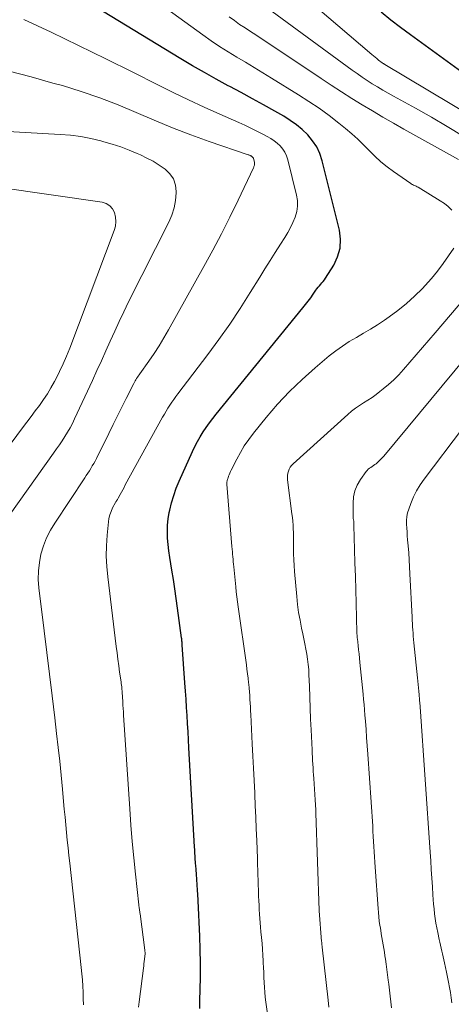
# Model space of a CAD drawing. Units: feet. Extents: x 1945000 to 1950007, y 520000 to 525000.
# Drawn here: x 1946635 to 1946705, y 520917 to 521077 of the extents above; entities that cross this region are included whole.
import ezdxf

# ---------------------------------------------------------------- set-up
doc = ezdxf.new("R2010")
doc.units = ezdxf.units.FT
doc.header["$LTSCALE"] = 100
doc.header["$MEASUREMENT"] = 0
doc.layers.add('CONTOUR INDEX', color=32, linetype='Continuous', lineweight=25)
doc.layers.add('CONTOUR INTERMEDIATE', color=40, linetype='Continuous', lineweight=15)

msp = doc.modelspace()

# ---------------------------------------------------------------- linework, layer by layer
at = {"layer": 'CONTOUR INDEX', "flags": 128}
for points, elevation in [([(1946664.26, 520916.23), (1946664.27, 520917.62), (1946664.32, 520919.22), (1946664.36, 520921.42), (1946664.38, 520923.62), (1946664.33, 520925.82), (1946664.26, 520928.02), (1946663.99, 520933.75), (1946663.98, 520933.88), (1946663.98, 520933.95), (1946663.97, 520934.04), (1946663.97, 520934.06), (1946663.97, 520934.07), (1946663.97, 520934.09), (1946663.97, 520934.1), (1946663.94, 520934.55), (1946663.93, 520934.78), (1946663.91, 520935.02), (1946663.9, 520935.25), (1946663.88, 520935.49), (1946663.7, 520938.08), (1946663.69, 520938.32), (1946663.67, 520938.57), (1946663.65, 520938.81), (1946663.63, 520939.06), (1946663.61, 520939.31), (1946663.59, 520939.55), (1946663.57, 520939.8), (1946663.56, 520940.05), (1946663.52, 520940.55), (1946663.49, 520941.04), (1946663.46, 520941.54), (1946663.43, 520942.04), (1946663.4, 520942.53), (1946662.49, 520958.64), (1946662.41, 520959.96), (1946662.33, 520961.28), (1946662.25, 520962.61), (1946662.17, 520963.93), (1946662.09, 520965.25), (1946662.01, 520966.57), (1946661.92, 520967.9), (1946661.83, 520969.22), (1946661.39, 520975.44), (1946661.38, 520975.58), (1946661.37, 520975.72), (1946661.36, 520975.86), (1946661.34, 520976), (1946661.33, 520976.14), (1946661.31, 520976.28), (1946661.3, 520976.42), (1946661.28, 520976.57), (1946660.64, 520981.42), (1946660.42, 520982.97), (1946660.2, 520984.52), (1946659.96, 520986.07), (1946659.71, 520987.61), (1946659.54, 520988.63), (1946659.38, 520989.67), (1946659.23, 520990.71), (1946659.11, 520991.75), (1946659.01, 520992.8), (1946658.97, 520993.85), (1946658.98, 520994.89), (1946659.09, 520995.93), (1946659.27, 520996.96), (1946659.35, 520997.35), (1946659.65, 520998.56), (1946660, 520999.76), (1946660.42, 521000.93), (1946660.9, 521002.08), (1946663.07, 521006.91), (1946663.46, 521007.72), (1946663.87, 521008.53), (1946664.32, 521009.31), (1946664.79, 521010.08), (1946665.29, 521010.83), (1946665.8, 521011.57), (1946666.35, 521012.3), (1946666.91, 521013), (1946681.02, 521030.27), (1946681.45, 521030.82), (1946681.88, 521031.37), (1946682.29, 521031.94), (1946682.69, 521032.51), (1946683.11, 521033.14), (1946683.3, 521033.39), (1946683.49, 521033.64), (1946683.7, 521033.88), (1946683.91, 521034.12), (1946684.12, 521034.35), (1946684.33, 521034.59), (1946684.51, 521034.85), (1946684.69, 521035.11), (1946686.03, 521037.24), (1946686.67, 521038.6), (1946687.07, 521040), (1946687.13, 521041.46), (1946686.95, 521042.95), (1946684.17, 521054.23), (1946683.78, 521055.39), (1946683.27, 521056.49), (1946682.6, 521057.5), (1946681.82, 521058.44), (1946680.92, 521059.3), (1946679.97, 521060.09), (1946678.96, 521060.81), (1946677.9, 521061.47), (1946676.44, 521062.29), (1946674.62, 521063.32), (1946672.8, 521064.33), (1946670.96, 521065.32), (1946669.12, 521066.31), (1946668.88, 521066.44), (1946666.93, 521067.5), (1946664.99, 521068.58), (1946663.07, 521069.7), (1946661.16, 521070.84), (1946643.45, 521081.66)], 820), ([(1946712.24, 521064.73), (1946698.5, 521074.71), (1946696.89, 521075.92), (1946695.3, 521077.14), (1946693.73, 521078.41)], 840)]:
    msp.add_lwpolyline(points, dxfattribs=dict(at, elevation=elevation))
at = {"layer": 'CONTOUR INTERMEDIATE', "flags": 128}
for points, elevation in [([(1946705.23, 521046.21), (1946704.66, 521046.77), (1946704.04, 521047.27), (1946703.37, 521047.72), (1946699.76, 521049.92), (1946699.62, 521050), (1946699.47, 521050.08), (1946699.32, 521050.15), (1946699.16, 521050.22), (1946699.01, 521050.28), (1946698.86, 521050.36), (1946698.71, 521050.44), (1946698.57, 521050.53), (1946695.75, 521052.48), (1946694.7, 521053.25), (1946693.68, 521054.08), (1946692.72, 521054.96), (1946691.8, 521055.89), (1946690.89, 521056.83), (1946689.95, 521057.75), (1946688.97, 521058.62), (1946687.97, 521059.47), (1946686.88, 521060.35), (1946685.29, 521061.58), (1946683.67, 521062.77), (1946682.01, 521063.9), (1946680.32, 521064.98), (1946675.9, 521067.69), (1946674.5, 521068.55), (1946673.08, 521069.41), (1946671.67, 521070.26), (1946670.25, 521071.11), (1946668.85, 521071.97), (1946667.46, 521072.86), (1946666.09, 521073.78), (1946664.74, 521074.74), (1946646.81, 521087.77)], 824), ([(1946715.89, 521057.05), (1946694.37, 521069.91), (1946694.31, 521069.95), (1946694.24, 521069.98), (1946694.18, 521070.02), (1946694.11, 521070.06), (1946693.98, 521070.13), (1946693.9, 521070.18), (1946693.33, 521070.63), (1946693.05, 521070.86), (1946692.76, 521071.08), (1946692.49, 521071.32), (1946692.21, 521071.55), (1946679.68, 521082.3)], 836), ([(1946707.07, 521058.24), (1946704.51, 521059.81), (1946701.92, 521061.33), (1946699.31, 521062.8), (1946695.74, 521064.76), (1946694.87, 521065.25), (1946694.01, 521065.74), (1946693.16, 521066.25), (1946692.31, 521066.77), (1946691.48, 521067.31), (1946690.65, 521067.86), (1946689.84, 521068.43), (1946689.03, 521069), (1946674.38, 521079.71)], 832), ([(1946654.25, 520916.43), (1946654.36, 520917.29), (1946655.08, 520922.78), (1946655.13, 520923.15), (1946655.17, 520923.52), (1946655.22, 520923.89), (1946655.26, 520924.26), (1946655.32, 520924.76), (1946655.33, 520924.88), (1946655.34, 520925), (1946655.34, 520925.13), (1946655.34, 520925.25), (1946655.34, 520925.38), (1946655.33, 520925.5), (1946655.32, 520925.62), (1946655.3, 520925.75), (1946654.52, 520931.64), (1946654.5, 520931.82), (1946654.47, 520932.01), (1946654.45, 520932.19), (1946654.42, 520932.38), (1946654.4, 520932.56), (1946654.37, 520932.75), (1946654.35, 520932.93), (1946654.33, 520933.12), (1946653.79, 520938.07), (1946653.51, 520940.73), (1946653.26, 520943.39), (1946653.04, 520946.06), (1946652.85, 520948.72), (1946651.84, 520963.98), (1946651.81, 520964.53), (1946651.77, 520965.07), (1946651.74, 520965.61), (1946651.71, 520966.16), (1946651.67, 520966.95), (1946651.66, 520967.1), (1946651.65, 520967.25), (1946651.64, 520967.39), (1946651.64, 520967.54), (1946651.63, 520967.69), (1946651.61, 520967.83), (1946651.6, 520967.98), (1946651.59, 520968.13), (1946651.57, 520968.35), (1946651.54, 520968.61), (1946651.51, 520968.87), (1946651.48, 520969.13), (1946651.44, 520969.39), (1946651.21, 520970.97), (1946651.07, 520972.02), (1946650.92, 520973.08), (1946650.79, 520974.13), (1946650.66, 520975.18), (1946649.27, 520986.52), (1946649.12, 520988.2), (1946649.04, 520989.89), (1946649.07, 520991.57), (1946649.18, 520993.26), (1946649.38, 520995.43), (1946649.47, 520996.02), (1946649.61, 520996.6), (1946649.82, 520997.16), (1946650.07, 520997.71), (1946650.56, 520998.6), (1946650.61, 520998.69), (1946650.66, 520998.77), (1946650.71, 520998.86), (1946650.76, 520998.94), (1946650.82, 520999.03), (1946650.87, 520999.11), (1946650.91, 520999.2), (1946650.96, 520999.29), (1946651.29, 520999.89), (1946651.5, 521000.29), (1946651.71, 521000.67), (1946651.92, 521001.06), (1946652.13, 521001.45), (1946658.2, 521012.5), (1946658.48, 521013), (1946658.76, 521013.48), (1946659.06, 521013.97), (1946659.37, 521014.44), (1946659.69, 521014.91), (1946660.01, 521015.38), (1946660.34, 521015.84), (1946660.68, 521016.29), (1946665.53, 521022.68), (1946667.35, 521025.14), (1946669.12, 521027.64), (1946670.81, 521030.19), (1946672.46, 521032.77), (1946674.01, 521035.29), (1946674.84, 521036.64), (1946675.68, 521037.98), (1946676.53, 521039.32), (1946677.38, 521040.65), (1946678.07, 521041.73), (1946678.56, 521042.53), (1946679.01, 521043.35), (1946679.4, 521044.2), (1946679.77, 521045.07), (1946680.02, 521045.95), (1946680.16, 521046.84), (1946680.13, 521047.74), (1946679.99, 521048.65), (1946678.57, 521054.41), (1946678.37, 521055.03), (1946678.1, 521055.61), (1946677.75, 521056.14), (1946677.33, 521056.64), (1946676.85, 521057.09), (1946676.34, 521057.5), (1946675.8, 521057.87), (1946675.23, 521058.2), (1946674.48, 521058.58), (1946673.51, 521059.07), (1946672.54, 521059.55), (1946671.56, 521060.01), (1946670.57, 521060.46), (1946667.48, 521061.83), (1946664.95, 521062.98), (1946662.43, 521064.15), (1946659.93, 521065.36), (1946657.44, 521066.59), (1946653.36, 521068.65), (1946648.95, 521070.85), (1946644.53, 521073.02), (1946640.08, 521075.14), (1946635.62, 521077.23)], 816), ([(1946706.32, 521054.45), (1946697.46, 521059.39), (1946695.74, 521060.36), (1946694.03, 521061.34), (1946692.33, 521062.34), (1946690.64, 521063.36), (1946688.96, 521064.39), (1946687.29, 521065.45), (1946685.64, 521066.52), (1946683.99, 521067.61), (1946675.13, 521073.54), (1946674.25, 521074.13), (1946673.37, 521074.71), (1946672.49, 521075.28), (1946671.61, 521075.86), (1946670.73, 521076.44), (1946669.87, 521077.05), (1946669.03, 521077.68)], 828), ([(1946645.31, 520916.84), (1946645.29, 520917.85), (1946645.26, 520918.86), (1946645.21, 520919.88), (1946645.15, 520920.89), (1946645.07, 520921.89), (1946644.97, 520922.9), (1946643.08, 520939.88), (1946642.95, 520941.13), (1946642.82, 520942.39), (1946642.69, 520943.64), (1946642.56, 520944.89), (1946642.44, 520946.15), (1946642.32, 520947.4), (1946642.21, 520948.65), (1946642.09, 520949.91), (1946641.91, 520951.94), (1946641.7, 520954.2), (1946641.47, 520956.47), (1946641.22, 520958.73), (1946640.96, 520960.99), (1946640.65, 520963.56), (1946640.23, 520967.1), (1946639.8, 520970.64), (1946639.37, 520974.19), (1946638.93, 520977.73), (1946638.07, 520984.71), (1946637.98, 520986.09), (1946637.99, 520987.47), (1946638.15, 520988.84), (1946638.41, 520990.21), (1946638.82, 520991.54), (1946639.31, 520992.83), (1946639.94, 520994.07), (1946640.65, 520995.26), (1946645.52, 521002.61), (1946645.78, 521002.99), (1946646.03, 521003.38), (1946646.28, 521003.77), (1946646.52, 521004.15), (1946646.76, 521004.55), (1946647, 521004.95), (1946647.21, 521005.35), (1946647.42, 521005.76), (1946649.44, 521009.85), (1946650.14, 521011.28), (1946650.85, 521012.7), (1946651.56, 521014.13), (1946652.28, 521015.55), (1946653.5, 521017.98), (1946653.61, 521018.19), (1946653.72, 521018.39), (1946653.84, 521018.59), (1946653.97, 521018.79), (1946654.1, 521018.98), (1946654.23, 521019.18), (1946654.36, 521019.37), (1946654.5, 521019.56), (1946655.97, 521021.63), (1946656.82, 521022.87), (1946657.64, 521024.13), (1946658.42, 521025.41), (1946659.17, 521026.72), (1946664.9, 521037), (1946666.36, 521039.67), (1946667.77, 521042.36), (1946669.14, 521045.07), (1946670.47, 521047.81), (1946672.97, 521053.09), (1946673.02, 521053.2), (1946673.06, 521053.31), (1946673.1, 521053.42), (1946673.13, 521053.53), (1946673.15, 521053.64), (1946673.16, 521053.76), (1946673.15, 521053.87), (1946673.13, 521053.98), (1946672.98, 521054.6), (1946672.96, 521054.67), (1946672.93, 521054.73), (1946672.89, 521054.79), (1946672.84, 521054.84), (1946672.79, 521054.89), (1946672.73, 521054.94), (1946672.67, 521054.98), (1946672.6, 521055.01), (1946672.52, 521055.05), (1946672.42, 521055.1), (1946672.31, 521055.14), (1946672.2, 521055.18), (1946672.09, 521055.22), (1946665.79, 521057.39), (1946662.78, 521058.47), (1946659.79, 521059.6), (1946656.83, 521060.82), (1946653.89, 521062.09), (1946650.95, 521063.33), (1946647.97, 521064.49), (1946644.94, 521065.52), (1946641.89, 521066.46), (1946640.36, 521066.89), (1946636.79, 521067.88), (1946633.22, 521068.84)], 812), ([(1946628.93, 520990.51), (1946640.46, 521006.65), (1946640.93, 521007.31), (1946641.4, 521007.99), (1946641.85, 521008.66), (1946642.3, 521009.35), (1946642.73, 521010.04), (1946643.14, 521010.75), (1946643.52, 521011.47), (1946643.87, 521012.2), (1946646.79, 521018.48), (1946647.52, 521020.07), (1946648.25, 521021.67), (1946648.97, 521023.27), (1946649.68, 521024.88), (1946650.4, 521026.48), (1946651.13, 521028.08), (1946651.89, 521029.66), (1946652.67, 521031.24), (1946659.2, 521044.24), (1946659.68, 521045.39), (1946660.06, 521046.56), (1946660.28, 521047.77), (1946660.4, 521049.01), (1946660.4, 521049.21), (1946660.27, 521050.28), (1946659.96, 521051.27), (1946659.37, 521052.12), (1946658.6, 521052.88), (1946657.64, 521053.53), (1946656.66, 521054.14), (1946655.65, 521054.68), (1946654.61, 521055.18), (1946654.07, 521055.41), (1946652.74, 521055.97), (1946651.39, 521056.48), (1946650.01, 521056.93), (1946648.63, 521057.33), (1946648.16, 521057.46), (1946646.52, 521057.84), (1946644.87, 521058.16), (1946643.2, 521058.38), (1946641.52, 521058.52), (1946610.42, 521060.3)], 808), ([(1946616.76, 520985.6), (1946635.42, 521010.74), (1946636.1, 521011.66), (1946636.79, 521012.58), (1946637.47, 521013.5), (1946638.16, 521014.41), (1946638.82, 521015.35), (1946639.45, 521016.3), (1946640.04, 521017.28), (1946640.6, 521018.28), (1946640.82, 521018.69), (1946641.44, 521019.91), (1946642.03, 521021.16), (1946642.57, 521022.42), (1946643.08, 521023.7), (1946650.33, 521042.89), (1946650.52, 521043.61), (1946650.61, 521044.34), (1946650.55, 521045.07), (1946650.38, 521045.8), (1946650.05, 521046.42), (1946649.62, 521046.92), (1946649.04, 521047.26), (1946648.37, 521047.48), (1946614.76, 521052.34)], 804), ([(1946676.42, 520907.39), (1946675, 520917.28), (1946674.9, 520918.07), (1946674.81, 520918.87), (1946674.75, 520919.67), (1946674.71, 520920.47), (1946674.68, 520921.27), (1946674.65, 520922.08), (1946674.61, 520922.88), (1946674.58, 520923.68), (1946674.57, 520923.98), (1946674.52, 520924.93), (1946674.46, 520925.87), (1946674.38, 520926.82), (1946674.29, 520927.77), (1946674.2, 520928.72), (1946674.13, 520929.45), (1946674.06, 520930.17), (1946674.01, 520930.89), (1946673.96, 520931.61), (1946673.91, 520932.34), (1946673.88, 520933.06), (1946673.84, 520933.78), (1946673.82, 520934.51), (1946673.73, 520937.35), (1946673.71, 520937.76), (1946673.7, 520938.17), (1946673.69, 520938.57), (1946673.68, 520938.98), (1946673.66, 520939.39), (1946673.65, 520939.8), (1946673.64, 520940.21), (1946673.62, 520940.62), (1946673.51, 520943.58), (1946673.44, 520945.46), (1946673.37, 520947.35), (1946673.28, 520949.24), (1946673.2, 520951.13), (1946673.19, 520951.34), (1946673.09, 520953.34), (1946673, 520955.33), (1946672.89, 520957.33), (1946672.79, 520959.32), (1946672.53, 520964.07), (1946672.5, 520964.69), (1946672.47, 520965.31), (1946672.43, 520965.93), (1946672.4, 520966.54), (1946672.36, 520967.16), (1946672.32, 520967.78), (1946672.26, 520968.4), (1946672.2, 520969.01), (1946672.18, 520969.25), (1946672.1, 520969.98), (1946672.01, 520970.71), (1946671.91, 520971.45), (1946671.82, 520972.18), (1946670.49, 520981.63), (1946670.38, 520982.43), (1946670.28, 520983.24), (1946670.18, 520984.04), (1946670.1, 520984.85), (1946669.76, 520988.13), (1946669.72, 520988.54), (1946669.68, 520988.95), (1946669.65, 520989.36), (1946669.61, 520989.77), (1946669.58, 520990.18), (1946669.55, 520990.59), (1946669.52, 520991), (1946669.48, 520991.41), (1946668.66, 521001.56), (1946668.66, 521001.69), (1946668.66, 521001.83), (1946668.67, 521001.96), (1946668.69, 521002.09), (1946668.72, 521002.23), (1946668.75, 521002.36), (1946668.79, 521002.49), (1946668.84, 521002.62), (1946668.93, 521002.88), (1946669.03, 521003.13), (1946669.13, 521003.38), (1946669.25, 521003.63), (1946669.37, 521003.88), (1946670.25, 521005.65), (1946670.85, 521006.76), (1946671.49, 521007.84), (1946672.21, 521008.88), (1946672.97, 521009.88), (1946675.06, 521012.46), (1946676.91, 521014.61), (1946678.84, 521016.68), (1946680.89, 521018.64), (1946683.01, 521020.52), (1946685.31, 521022.45), (1946686.37, 521023.28), (1946687.44, 521024.07), (1946688.57, 521024.79), (1946689.72, 521025.47), (1946690.88, 521026.14), (1946692.03, 521026.82), (1946693.16, 521027.54), (1946694.28, 521028.28), (1946695.03, 521028.8), (1946696.48, 521029.85), (1946697.87, 521030.97), (1946699.19, 521032.18), (1946700.46, 521033.45), (1946700.93, 521033.95), (1946701.94, 521035.09), (1946702.92, 521036.26), (1946703.84, 521037.48), (1946704.73, 521038.73), (1946705.58, 521039.98)], 824), ([(1946685.25, 520916.44), (1946685.13, 520917.57), (1946684.16, 520926.23), (1946684.15, 520926.34), (1946684.14, 520926.45), (1946684.12, 520926.56), (1946684.11, 520926.67), (1946684.1, 520926.78), (1946684.09, 520926.89), (1946684.08, 520927), (1946684.07, 520927.12), (1946683.65, 520932.11), (1946683.65, 520932.17), (1946683.13, 520948.04), (1946683.12, 520948.31), (1946683.11, 520948.58), (1946683.1, 520948.85), (1946683.08, 520949.12), (1946683.07, 520949.39), (1946683.05, 520949.65), (1946683.04, 520949.92), (1946683.02, 520950.19), (1946682.79, 520953.67), (1946682.75, 520954.25), (1946682.71, 520954.83), (1946682.67, 520955.41), (1946682.63, 520955.99), (1946682.6, 520956.58), (1946682.56, 520957.16), (1946682.53, 520957.74), (1946682.5, 520958.32), (1946682.35, 520961.57), (1946682.27, 520963.35), (1946682.2, 520965.13), (1946682.13, 520966.91), (1946682.07, 520968.69), (1946682.01, 520970.55), (1946681.96, 520971.4), (1946681.89, 520972.24), (1946681.79, 520973.08), (1946681.67, 520973.92), (1946681.52, 520974.75), (1946681.36, 520975.58), (1946681.19, 520976.41), (1946681.01, 520977.24), (1946680.81, 520978.14), (1946680.55, 520979.43), (1946680.32, 520980.71), (1946680.15, 520982.01), (1946680.01, 520983.31), (1946679.66, 520987.37), (1946679.59, 520988.32), (1946679.54, 520989.28), (1946679.51, 520990.23), (1946679.5, 520991.19), (1946679.5, 520991.88), (1946679.49, 520992.49), (1946679.48, 520993.1), (1946679.47, 520993.71), (1946679.45, 520994.32), (1946679.41, 520994.93), (1946679.37, 520995.54), (1946679.31, 520996.15), (1946679.24, 520996.76), (1946678.54, 521002.3), (1946678.52, 521002.66), (1946678.53, 521003.02), (1946678.58, 521003.37), (1946678.66, 521003.72), (1946678.79, 521004.05), (1946678.95, 521004.36), (1946679.16, 521004.65), (1946679.41, 521004.91), (1946688.32, 521012.93), (1946688.93, 521013.45), (1946689.56, 521013.95), (1946690.22, 521014.41), (1946690.9, 521014.85), (1946691.59, 521015.28), (1946692.26, 521015.72), (1946692.92, 521016.19), (1946693.56, 521016.68), (1946694.09, 521017.09), (1946694.97, 521017.82), (1946695.82, 521018.59), (1946696.62, 521019.4), (1946697.4, 521020.24), (1946702.56, 521026.21), (1946705.05, 521029.14), (1946707.53, 521032.1)], 828), ([(1946695.41, 520916.34), (1946695.31, 520917.3), (1946695.21, 520918.26), (1946695.1, 520919.22), (1946694.98, 520920.17), (1946694.9, 520920.86), (1946694.79, 520921.72), (1946694.67, 520922.57), (1946694.55, 520923.43), (1946694.43, 520924.28), (1946694.36, 520924.79), (1946694.27, 520925.39), (1946694.18, 520925.99), (1946694.08, 520926.59), (1946693.97, 520927.18), (1946693.87, 520927.78), (1946693.77, 520928.38), (1946693.67, 520928.98), (1946693.57, 520929.57), (1946693.55, 520929.75), (1946693.45, 520930.44), (1946693.36, 520931.13), (1946693.29, 520931.83), (1946693.24, 520932.52), (1946692.78, 520939.23), (1946692.72, 520940.07), (1946692.67, 520940.9), (1946692.62, 520941.74), (1946692.57, 520942.58), (1946692.52, 520943.42), (1946692.47, 520944.25), (1946692.42, 520945.09), (1946692.37, 520945.93), (1946691.58, 520957.64), (1946691.48, 520958.98), (1946691.39, 520960.32), (1946691.29, 520961.67), (1946691.18, 520963.01), (1946691.11, 520963.99), (1946691.04, 520964.84), (1946690.96, 520965.69), (1946690.88, 520966.55), (1946690.8, 520967.4), (1946690.3, 520972.58), (1946690.23, 520973.26), (1946690.16, 520973.94), (1946690.08, 520974.62), (1946690.01, 520975.3), (1946689.88, 520976.4), (1946689.87, 520976.53), (1946689.85, 520976.66), (1946689.84, 520976.78), (1946689.83, 520976.91), (1946689.82, 520977.03), (1946689.81, 520977.16), (1946689.81, 520977.28), (1946689.8, 520977.41), (1946689.67, 520982.19), (1946689.61, 520984.38), (1946689.56, 520986.57), (1946689.49, 520988.76), (1946689.43, 520990.95), (1946689.32, 520994.88), (1946689.31, 520995.1), (1946689.3, 520995.32), (1946689.28, 520995.55), (1946689.25, 520995.77), (1946689.22, 520995.99), (1946689.2, 520996.21), (1946689.19, 520996.43), (1946689.18, 520996.65), (1946689.17, 520998.48), (1946689.26, 520999.51), (1946689.48, 521000.5), (1946689.87, 521001.43), (1946690.39, 521002.33), (1946691.32, 521003.63), (1946691.48, 521003.83), (1946691.66, 521004.01), (1946691.86, 521004.17), (1946692.07, 521004.32), (1946692.29, 521004.46), (1946692.5, 521004.61), (1946692.71, 521004.76), (1946692.91, 521004.92), (1946693.1, 521005.08), (1946693.39, 521005.33), (1946693.66, 521005.6), (1946693.93, 521005.88), (1946694.18, 521006.16), (1946707.61, 521022.35)], 832), ([(1946705.27, 520917.13), (1946705.15, 520917.97), (1946705.02, 520918.81), (1946704.88, 520919.65), (1946704.72, 520920.49), (1946704.56, 520921.32), (1946704.38, 520922.15), (1946704.05, 520923.68), (1946703.94, 520924.15), (1946703.84, 520924.63), (1946703.73, 520925.1), (1946703.62, 520925.57), (1946703.51, 520926.05), (1946703.4, 520926.52), (1946703.3, 520927), (1946703.2, 520927.47), (1946702.95, 520928.62), (1946702.8, 520929.38), (1946702.66, 520930.13), (1946702.54, 520930.9), (1946702.44, 520931.66), (1946702.35, 520932.43), (1946702.27, 520933.2), (1946702.21, 520933.97), (1946702.16, 520934.74), (1946702.08, 520936.02), (1946701.99, 520937.44), (1946701.9, 520938.85), (1946701.81, 520940.26), (1946701.71, 520941.68), (1946700.09, 520965.31), (1946700.07, 520965.55), (1946700.05, 520965.8), (1946700.03, 520966.05), (1946700.01, 520966.29), (1946699.99, 520966.54), (1946699.97, 520966.78), (1946699.95, 520967.03), (1946699.92, 520967.28), (1946699.86, 520967.87), (1946699.81, 520968.41), (1946699.75, 520968.96), (1946699.7, 520969.5), (1946699.64, 520970.05), (1946699.06, 520975.78), (1946699.01, 520976.3), (1946698.97, 520976.82), (1946698.93, 520977.33), (1946698.89, 520977.85), (1946698.86, 520978.37), (1946698.83, 520978.89), (1946698.8, 520979.41), (1946698.78, 520979.93), (1946698.43, 520986.97), (1946698.37, 520988.11), (1946698.31, 520989.25), (1946698.23, 520990.39), (1946698.14, 520991.52), (1946698.05, 520992.53), (1946698, 520993.17), (1946697.96, 520993.8), (1946697.91, 520994.43), (1946697.87, 520995.07), (1946697.87, 520995.69), (1946697.92, 520996.31), (1946698.05, 520996.92), (1946698.23, 520997.53), (1946698.58, 520998.46), (1946699.01, 520999.51), (1946699.51, 521000.52), (1946700.09, 521001.48), (1946700.73, 521002.41), (1946713.22, 521018.92)], 836)]:
    msp.add_lwpolyline(points, dxfattribs=dict(at, elevation=elevation))

doc.saveas('drawing.dxf')
